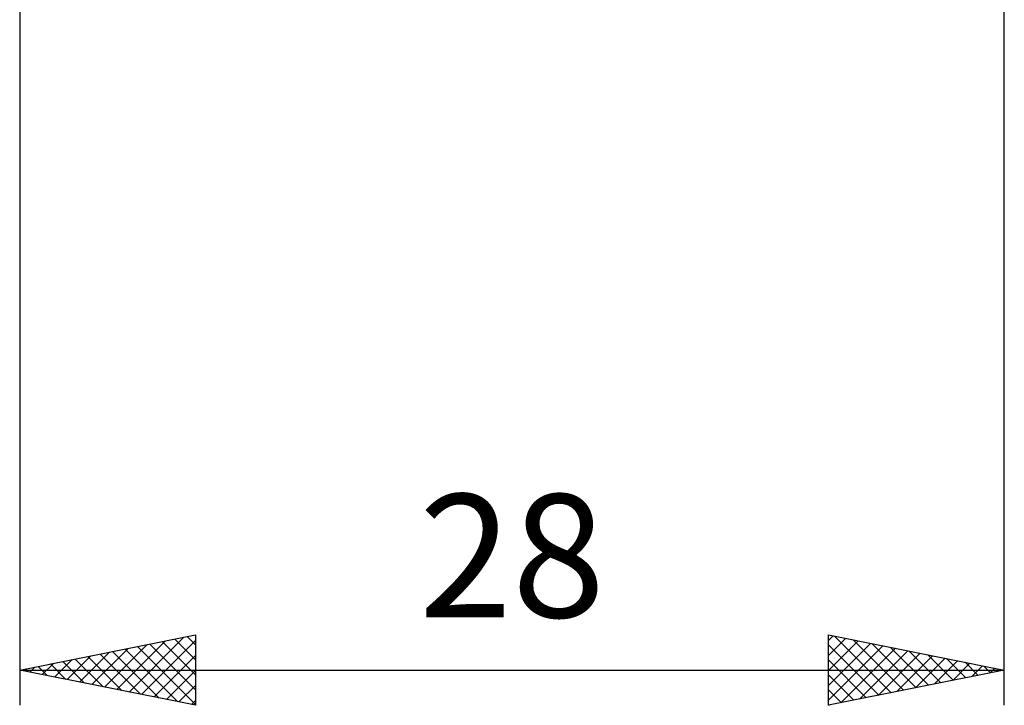
# Model space of a CAD drawing. Units: millimetres. Extents: x -53 to 64, y -47 to 41.
# Drawn here: x 8 to 36, y -47 to -28 of the extents above; entities that cross this region are included whole.
import ezdxf
from ezdxf.enums import TextEntityAlignment as Align

# ---------------------------------------------------------------- set-up
doc = ezdxf.new("R2010")
doc.units = ezdxf.units.MM
doc.header["$LTSCALE"] = 5.2
doc.layers.add('2', color=7, linetype='CONTINUOUS')
doc.styles.get("Standard").update_dxf_attribs({"font": 'Monospac821 BT'})

msp = doc.modelspace()

# ---------------------------------------------------------------- linework, layer by layer
at = {"layer": '2', "color": 7, "linetype": 'CONTINUOUS', "lineweight": 25}
for p, q in [((8, -4), (8, -47)), ((36, -47), (36, -4)), ((8, -46), (13, -45)), ((11.115, -46.623), (12.672, -45.066)), ((12.763, -45.047), (13, -45.284)), ((13, -45), (13, -47)), ((31, -47), (31, -45)), ((31, -45), (36, -46)), ((31, -45.161), (31.134, -45.027)), ((31.173, -45.035), (32.782, -46.644)), ((10.408, -46.482), (11.612, -45.278)), ((10.761, -46.552), (12.142, -45.172)), ((11.349, -45.33), (13, -46.981)), ((11.468, -46.694), (13, -45.162)), ((11.703, -45.259), (13, -46.557)), ((12.056, -45.189), (13, -46.133)), ((12.41, -45.118), (13, -45.708)), ((31, -45.585), (31.487, -45.097)), ((31, -46.009), (31.841, -45.168)), ((31, -46.433), (32.194, -45.239)), ((31, -45.285), (32.429, -46.714)), ((31, -46.858), (32.548, -45.31)), ((31.704, -45.141), (33.136, -46.573)), ((32.234, -45.247), (33.489, -46.502)), ((32.764, -45.353), (33.843, -46.431)), ((9.347, -46.269), (10.021, -45.596)), ((9.701, -46.34), (10.551, -45.49)), ((9.935, -45.613), (10.902, -46.58)), ((10.054, -46.411), (11.081, -45.384)), ((10.288, -45.542), (11.433, -46.687)), ((10.642, -45.472), (11.963, -46.793)), ((10.996, -45.401), (12.493, -46.899)), ((11.822, -46.764), (13, -45.586)), ((31.352, -46.93), (32.902, -45.38)), ((31.883, -46.823), (33.255, -45.451)), ((32.413, -46.717), (33.609, -45.522)), ((32.943, -46.611), (33.962, -45.592)), ((33.295, -45.459), (34.197, -46.361)), ((33.825, -45.565), (34.55, -46.29)), ((8.286, -46.057), (8.43, -45.914)), ((8.521, -45.896), (8.781, -46.156)), ((8.64, -46.128), (8.96, -45.808)), ((8.874, -45.825), (9.311, -46.262)), ((8.993, -46.199), (9.49, -45.702)), ((9.228, -45.754), (9.842, -46.368)), ((9.581, -45.684), (10.372, -46.474)), ((31, -45.71), (32.075, -46.785)), ((33.474, -46.505), (34.316, -45.663)), ((34.004, -46.399), (34.669, -45.734)), ((34.355, -45.671), (34.904, -46.219)), ((34.534, -46.293), (35.023, -45.805)), ((34.886, -45.777), (35.257, -46.149)), ((35.065, -46.187), (35.376, -45.875)), ((35.416, -45.883), (35.611, -46.078)), ((8, -46), (36, -46)), ((13, -47), (8, -46)), ((8.167, -45.967), (8.251, -46.05)), ((12.175, -46.835), (13, -46.011)), ((36, -46), (31, -47)), ((31, -46.134), (31.722, -46.856)), ((35.595, -46.081), (35.73, -45.946)), ((35.946, -45.989), (35.964, -46.007)), ((12.529, -46.906), (13, -46.435)), ((31, -46.558), (31.368, -46.926)), ((12.883, -46.977), (13, -46.859)), ((31, -46.983), (31.015, -46.997))]:
    msp.add_line(p, q, dxfattribs=at)

# ---------------------------------------------------------------- texts
msp.add_text('28', height=3.5, dxfattribs=at).set_placement((22, -44.5), align=Align.CENTER)

doc.saveas('drawing.dxf')
